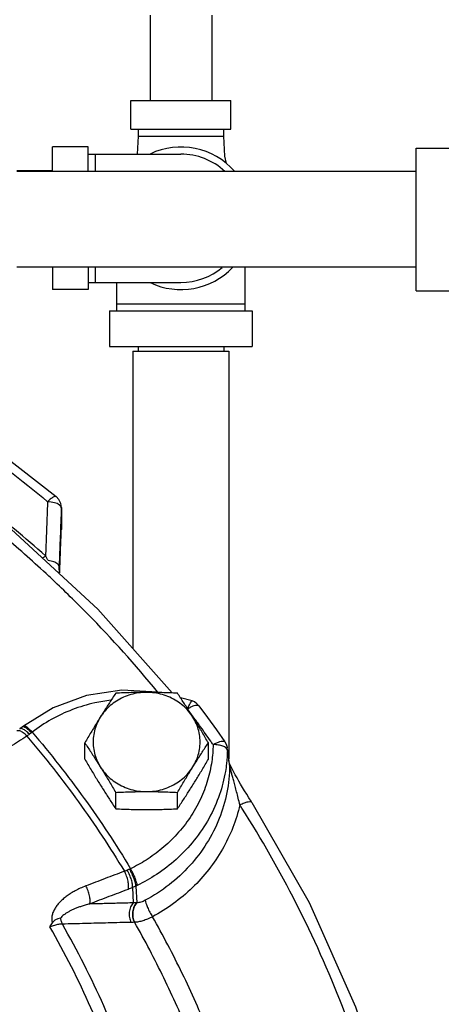
# Model space of a CAD drawing. Units: inches. Extents: x -6.1 to 68.9, y -16.5 to 28.4.
# Drawn here: x 12.8 to 16.5, y 13.8 to 22.4 of the extents above; entities that cross this region are included whole.
import ezdxf

# ---------------------------------------------------------------- set-up
doc = ezdxf.new("R2010")
doc.units = ezdxf.units.IN
doc.header["$LTSCALE"] = 1.21
doc.header["$MEASUREMENT"] = 0
doc.header["$PDMODE"] = 3
doc.header["$PDSIZE"] = 0.3125
doc.layers.get('0').update_dxf_attribs({"linetype": 'CONTINUOUS'})
doc.layers.get('Defpoints').update_dxf_attribs({"linetype": 'CONTINUOUS'})
doc.layers.add('02___PRT_ALL_AXES', color=7, linetype='CONTINUOUS')
doc.layers.add('MACHINE', color=7, linetype='CONTINUOUS')
doc.styles.get("Standard").update_dxf_attribs({"font": 'ARIAL.TTF', "width": 0.8})
doc.dimstyles.get("Standard").update_dxf_attribs({"dimtxt": 0.15625, "dimasz": 0.1875, "dimexe": 0.18, "dimexo": 0.0625, "dimgap": 0.09, "dimtad": 0, "dimtih": 1, "dimtoh": 1, "dimzin": 4, "dimdsep": 46, "dimtxsty": 'Standard', "dimcen": 0.09, "dimadec": 0, "dimazin": 0, "dimtp": 0.01, "dimtm": 0.01, "dimtfac": 1, "dimtofl": 0, "dimtmove": 0, "dimatfit": 3, "dimfxl": 1, "dimtolj": 1, "dimtzin": 4, "dimarcsym": 0})

# ---------------------------------------------------------------- blocks, each defined once
blk = doc.blocks.new('*D8')
at = {"color": 0, "lineweight": 0}
for p, q in [((23.017, 28.3534), (31.7829, 28.3534)), ((31.3869, 26.8534), (31.3869, 12.6151)), ((31.3869, -4.4182), (31.3869, 9.8201)), ((9.6107, -5.9182), (31.7829, -5.9182))]:
    blk.add_line(p, q, dxfattribs=at)
for points in [[(31.1369, 26.8534), (31.6369, 26.8534), (31.3869, 28.3534)], [(31.1369, -4.4182), (31.6369, -4.4182), (31.3869, -5.9182)]]:
    blk.add_solid(points, dxfattribs=at)
at = {"layer": 'Defpoints', "color": 0, "lineweight": 0}
for p in [(22.8795, 28.3534), (31.3869, 28.3534), (9.4732, -5.9182)]:
    blk.add_point(p, dxfattribs=at)
at = {"color": 0, "lineweight": 0, "insert": (31.3869, 11.2176), "char_height": 1, "attachment_point": 5}
blk.add_mtext('\\A1;34{\\H1.000000x;\\S1/4;} [870]', dxfattribs=at)

msp = doc.modelspace()

# ---------------------------------------------------------------- linework, layer by layer
at = {"color": 7, "linetype": 'Continuous'}
for p, q in [((13.92198, 22.42556), (13.92198, 21.67556)), ((14.46198, 22.42556), (14.46198, 21.67556)), ((13.75448, 21.42556), (13.75448, 21.67556)), ((13.75448, 21.67556), (14.62948, 21.67556)), ((14.62948, 21.42556), (14.62948, 21.67556)), ((13.75448, 21.42556), (14.62948, 21.42556)), ((13.81698, 21.42556), (13.81698, 21.36306)), ((14.56698, 21.36306), (14.56698, 21.42556)), ((13.81698, 21.36306), (13.80734, 21.20681)), ((13.81698, 21.36306), (14.56698, 21.36306)), ((13.06698, 21.05464), (13.06698, 21.26931)), ((13.37948, 21.26931), (13.06698, 21.26931)), ((13.37948, 21.05464), (13.37948, 21.26931)), ((16.25448, 20.00964), (16.25448, 21.25964)), ((16.25448, 21.25964), (16.56698, 21.25964)), ((13.37948, 21.20681), (14.19198, 21.20681)), ((13.44198, 21.20681), (13.44198, 21.05464)), ((12.75448, 21.06431), (13.06698, 21.06431)), ((16.25448, 21.05464), (12.75448, 21.05464)), ((16.25448, 20.21464), (12.75448, 20.21464)), ((13.06698, 20.21464), (13.06698, 20.01931)), ((13.37948, 20.21464), (13.37948, 20.01931)), ((13.44198, 20.21464), (13.44198, 20.08181)), ((14.75448, 19.83181), (14.75448, 20.21464)), ((13.37948, 20.08181), (14.19198, 20.08181)), ((13.62948, 19.83181), (13.62948, 20.08181)), ((13.37948, 20.01931), (13.06698, 20.01931)), ((16.25448, 20.00964), (16.56698, 20.00964)), ((13.62948, 19.89431), (14.75448, 19.89431)), ((13.56698, 19.83181), (13.56698, 19.51931)), ((13.56698, 19.83181), (14.81698, 19.83181)), ((14.81698, 19.83181), (14.81698, 19.51931)), ((13.56698, 19.51931), (14.81698, 19.51931)), ((13.81698, 19.51931), (13.81698, 19.47839)), ((14.56698, 19.51931), (14.56698, 19.47839)), ((13.77198, 19.47839), (13.77198, 16.87057)), ((13.77198, 19.47839), (14.61198, 19.47839)), ((14.61198, 19.47839), (14.61198, 15.90553)), ((13.09923, 18.20494), (13.09922, 18.20495)), ((13.14417, 18.10895), (13.14409, 18.10491)), ((13.14409, 18.10491), (13.14409, 17.91282)), ((13.14417, 18.10895), (13.14417, 17.91687)), ((13.14416, 17.91779), (13.14408, 17.91217)), ((13.14408, 17.91205), (13.14409, 17.91282)), ((13.12443, 17.59132), (13.12413, 17.57621)), ((13.12413, 17.57621), (13.12413, 17.57597)), ((13.12937, 17.54295), (13.12413, 17.57618)), ((13.12443, 17.57426), (13.12443, 17.59132)), ((14.29176, 16.41424), (14.18867, 16.44059)), ((12.80207, 16.18473), (12.77947, 16.16803)), ((12.81205, 16.19247), (12.8021, 16.18475)), ((14.5023, 16.16161), (14.57697, 16.0552)), ((14.6039, 15.96094), (14.59789, 16.0021)), ((14.59901, 15.9846), (14.5979, 16.00204)), ((14.61244, 15.9024), (14.6039, 15.96094)), ((14.61831, 15.86211), (14.61244, 15.9024)), ((14.6184, 15.86505), (14.61791, 15.86633)), ((14.61944, 15.84515), (14.61831, 15.8621)), ((13.76692, 14.77754), (13.77474, 14.64352)), ((13.79644, 14.79063), (13.80484, 14.64512)), ((13.78647, 14.47338), (13.78339, 14.47336))]:
    msp.add_line(p, q, dxfattribs=at)
for points in [[(14.59012, 21.12366), (14.57774, 21.1887), (14.56698, 21.36306)], [(11.07465, 19.56538), (11.78337, 19.15631), (12.45934, 18.70209), (13.09923, 18.20494)], [(13.14417, 18.10895), (13.13873, 18.14542), (13.12269, 18.17901), (13.09922, 18.20495)], [(12.70883, 17.91668), (13.46323, 17.21717), (14.11537, 16.48507)], [(13.67543, 16.50746), (13.36548, 16.46095), (13.07327, 16.3543), (12.81205, 16.19247)], [(14.00694, 16.48706), (13.98898, 16.49165), (13.67543, 16.50746)], [(14.34877, 16.37185), (14.33254, 16.38963), (14.31233, 16.4045), (14.29176, 16.41424)], [(14.34878, 16.37184), (14.42623, 16.26716), (14.5023, 16.16161)], [(14.57697, 16.0552), (14.58899, 16.03351), (14.5965, 16.00989), (14.5979, 16.00204)], [(14.65501, 15.78998), (14.64273, 15.81329), (14.63212, 15.83442), (14.62373, 15.85235), (14.6184, 15.86505)], [(14.81373, 15.52322), (14.80596, 15.53542), (14.78689, 15.56567), (14.7682, 15.59579), (14.74996, 15.6256), (14.73227, 15.65494), (14.71521, 15.68367), (14.69886, 15.71169), (14.68329, 15.73886), (14.66862, 15.76504), (14.65501, 15.78998)], [(14.81373, 15.52322), (15.31421, 14.64847), (15.72287, 13.73365), (16.03606, 12.78704)]]:
    msp.add_lwpolyline(points, dxfattribs=at)
for radius, start, end in [(0.625, 41.186764, 115.655405), (0.5625, 46.960588, 90), (0.625, 244.344595, 316.477927), (0.5625, 270, 310.133733)]:
    msp.add_arc((14.19198, 20.64431), radius, start, end, dxfattribs=at)
for points, start_tangent, end_tangent in [([(11.01912, 19.50708), (11.6545, 19.14312), (12.3206, 18.70222), (13.02354, 18.16022)], (0.8825117, -0.4702905), (0.7679313, -0.6405322)), ([(13.00989, 17.53052), (12.62792, 17.86822), (11.81494, 18.49078)], (-0.7332941, 0.6799116), (-0.8213803, 0.570381)), ([(13.00554, 17.68614), (12.45576, 18.14191), (11.92558, 18.52928)], (-0.7489292, 0.66265), (-0.8242368, 0.5662452)), ([(13.02354, 18.16022), (13.01747, 18.00024), (13.01147, 17.84224), (13.00554, 17.68614)], (-0.0379565, -0.9992794), (-0.0379277, -0.9992805)), ([(13.09892, 18.20466), (13.09686, 18.20632), (13.07986, 18.2037), (13.0542, 18.18757), (13.02354, 18.16022)], (-0.6899898, 0.7238191), (-0.7066473, -0.707566)), ([(13.14409, 18.10491), (13.12813, 18.13064), (13.08419, 18.15081), (13.02354, 18.16022)], (0.0034039, 0.9999942), (-0.9989323, 0.0461985)), ([(13.14409, 18.10491), (13.13745, 17.93141)], (-0.0382568, -0.9992679), (-0.0382512, -0.9992682)), ([(13.1369, 17.91715), (13.1309, 17.76025), (13.12443, 17.59132)], (-0.0382508, -0.9992682), (-0.0382396, -0.9992686)), ([(13.1316, 17.57594), (13.13745, 17.73361), (13.14409, 17.91282)], (0.0370461, 0.9993136), (0.0370361, 0.9993139)), ([(13.13745, 17.93141), (13.1369, 17.91715)], (-0.0382512, -0.9992682), (-0.0382508, -0.9992682)), ([(13.02922, 17.64426), (13.01748, 17.665), (13.00554, 17.68614)], (-0.4931532, 0.8699425), (-0.4905305, 0.871424)), ([(13.11242, 17.61373), (13.07856, 17.63259), (13.02922, 17.64427)], (-0.726402, 0.6872701), (-0.9913481, 0.1312593)), ([(13.12444, 17.59132), (13.11242, 17.61373)], (0.0033177, 0.9999945), (-0.726402, 0.6872701)), ([(13.05755, 17.48605), (13.00989, 17.53052)], (-0.729148, 0.6843561), (-0.7332941, 0.6799116)), ([(13.13019, 17.53777), (13.1309, 17.55688)], (0.0370473, 0.9993135), (0.0370467, 0.9993135)), ([(13.1309, 17.55688), (13.1316, 17.57594)], (0.0370467, 0.9993135), (0.0370461, 0.9993136)), ([(13.06889, 17.4754), (13.05755, 17.48605)], (-0.7281537, 0.6854139), (-0.729148, 0.6843561)), ([(13.98691, 16.49449), (13.37395, 17.17651), (13.06889, 17.4754)], (-0.6352789, 0.7722828), (-0.7281537, 0.6854139)), ([(13.5782, 16.42063), (13.43741, 16.39644), (13.24097, 16.33751), (13.0565, 16.25145), (12.88859, 16.14046)], (-0.9927236, -0.1204149), (-0.790629, -0.6122956)), ([(14.24876, 16.34369), (14.26578, 16.3803), (14.28038, 16.40503), (14.29048, 16.41436), (14.2914, 16.41377)], (0.3920555, 0.9199415), (0.7669165, -0.641747)), ([(14.24876, 16.34369), (14.27946, 16.36133), (14.30735, 16.37307), (14.32988, 16.37784), (14.34498, 16.37517), (14.3486, 16.3717)], (0.8405991, 0.5416577), (0.5982652, -0.8012982)), ([(14.30065, 16.27385), (14.27064, 16.3144)], (-0.5930054, 0.8051985), (-0.596954, 0.8022755)), ([(14.45308, 16.06125), (14.36301, 16.18826), (14.30065, 16.27385)], (-0.5722363, 0.8200888), (-0.5930054, 0.8051985)), ([(12.84222, 16.10627), (12.81075, 16.13498), (12.78034, 16.15055), (12.75537, 16.15074)], (-0.6671842, 0.7448927), (-0.9300167, -0.3675173)), ([(12.78411, 16.17021), (12.77947, 16.16763)], (-0.9361527, -0.3515936), (-0.7986323, -0.6018192)), ([(12.80553, 16.16771), (12.78411, 16.17021)], (-0.9249554, 0.3800757), (-0.9361527, -0.3515936)), ([(12.80628, 16.18663), (12.80242, 16.18428)], (-0.9327783, -0.3604506), (-0.7608858, -0.6488858)), ([(12.86389, 16.12137), (12.83345, 16.15061), (12.80553, 16.16771)], (-0.6642044, 0.747551), (-0.9249554, 0.3800757)), ([(12.88206, 16.13522), (12.85169, 16.1644), (12.82517, 16.18239), (12.80628, 16.18663)], (-0.6775704, 0.7354579), (-0.9327783, -0.3604506)), ([(12.88859, 16.14046), (12.8589, 16.17009), (12.83343, 16.18883), (12.81582, 16.19402), (12.81251, 16.19195)], (-0.6693171, 0.7429768), (-0.750948, -0.6603613)), ([(12.88859, 16.14046), (12.88531, 16.13784), (12.88206, 16.13522)], (-0.7821545, -0.6230845), (-0.7780461, -0.6282071)), ([(12.88859, 16.14046), (13.34565, 15.5574), (13.75118, 14.94351)], (0.6480726, -0.7615786), (0.5166551, -0.8561936)), ([(12.84222, 16.10627), (12.69597, 16.01071), (12.54954, 15.91472)], (-0.8375471, -0.5463652), (-0.8359055, -0.5488734)), ([(12.86389, 16.12137), (12.85262, 16.1134), (12.84222, 16.10627)], (-0.8120572, -0.5835779), (-0.8292168, -0.5589271)), ([(12.84222, 16.10627), (13.29485, 15.5287), (13.69653, 14.92081)], (0.6478642, -0.7617558), (0.5168946, -0.8560491)), ([(12.88206, 16.13522), (12.8732, 16.12827), (12.86389, 16.12137)], (-0.7780474, -0.6282056), (-0.812063, -0.5835698)), ([(14.4742, 16.03087), (14.45308, 16.06125)], (-0.5692592, 0.8221581), (-0.5722363, 0.8200888)), ([(14.4742, 16.03087), (14.50565, 16.04745), (14.53423, 16.05823), (14.55731, 16.06221), (14.57279, 16.05905), (14.57679, 16.05508)], (0.8592951, 0.5114801), (0.5751905, -0.8180195)), ([(14.4742, 16.03087), (14.46188, 15.88151)], (-0.0176601, -0.999844), (-0.1462515, -0.9892474)), ([(14.52051, 16.02683), (14.4742, 16.03087)], (-0.9863623, 0.1645885), (-0.9998847, 0.0151821)), ([(14.56023, 16.0167), (14.52051, 16.02683)], (-0.9414018, 0.3372872), (-0.9863623, 0.1645885)), ([(14.5877, 16.00192), (14.56023, 16.0167)], (-0.76118, 0.6485407), (-0.9414018, 0.3372872)), ([(14.59901, 15.9846), (14.5877, 16.00192)], (-0.1382455, 0.990398), (-0.76118, 0.6485407)), ([(14.59901, 15.9846), (14.59118, 15.86455)], (-0.0176601, -0.999844), (-0.112301, -0.9936742)), ([(14.60924, 15.91478), (14.59901, 15.9846)], (-0.1449625, 0.9894371), (-0.1450563, 0.9894234)), ([(14.46188, 15.88151), (14.4262, 15.7201), (14.36282, 15.55337), (14.27158, 15.39189), (14.15643, 15.24491), (14.02506, 15.11951), (13.88735, 15.01939), (13.75118, 14.94351)], (-0.1462515, -0.9892474), (-0.8996462, -0.4366196)), ([(14.61637, 15.8661), (14.60924, 15.91478)], (-0.1448981, 0.9894466), (-0.1449625, 0.9894371)), ([(14.59118, 15.86455), (14.58166, 15.79674), (14.52998, 15.59312), (14.43828, 15.38614), (14.3086, 15.19234), (14.15054, 15.02534), (13.97931, 14.89338), (13.80907, 14.79659)], (-0.112301, -0.9936742), (-0.8996462, -0.4366196)), ([(14.61944, 15.84515), (14.59494, 15.61124), (14.52713, 15.38198), (14.41732, 15.16573), (14.26905, 14.9702), (14.08766, 14.80194), (13.8801, 14.66614)], (-0.0128031, -0.999918), (-0.8789967, -0.4768279)), ([(14.61699, 15.86191), (14.61637, 15.8661)], (-0.1448925, 0.9894474), (-0.1448981, 0.9894466)), ([(14.61944, 15.84515), (14.61699, 15.86191)], (-0.1448705, 0.9894506), (-0.1448925, 0.9894474)), ([(14.62692, 15.81451), (14.62178, 15.83439), (14.61944, 15.84515)], (-0.2564396, 0.9665603), (-0.1526251, 0.9882842)), ([(14.70843, 15.50269), (14.69378, 15.56205), (14.67987, 15.61688), (14.66683, 15.66692), (14.65479, 15.71207), (14.64393, 15.75209), (14.63451, 15.78653), (14.62692, 15.81451)], (-0.2365045, 0.9716304), (-0.2564396, 0.9665603)), ([(14.70843, 15.50269), (14.64661, 15.30354), (14.55519, 15.11314), (14.43605, 14.93612), (14.29182, 14.77636), (14.126, 14.63731), (13.94314, 14.52187)], (-0.2252267, -0.9743064), (-0.8789967, -0.4768279)), ([(14.70843, 15.50269), (14.74827, 15.52127), (14.78244, 15.53053), (14.80607, 15.52916), (14.81345, 15.52301)], (0.8762782, 0.4818055), (0.5832088, -0.8123223)), ([(14.72694, 15.47364), (14.70843, 15.50269)], (-0.5359398, 0.8442562), (-0.5388057, 0.8424301)), ([(15.90757, 12.82943), (15.60633, 13.73529), (15.20258, 14.63905), (14.72694, 15.47364)], (-0.2686211, 0.9632459), (-0.5359398, 0.8442562)), ([(13.7219, 14.93077), (13.70872, 14.9254), (13.69653, 14.92081)], (-0.92093, -0.3897279), (-0.940337, -0.3402446)), ([(13.7434, 14.94), (13.73281, 14.93542), (13.7219, 14.93077)], (-0.9170961, -0.3986661), (-0.9209278, -0.3897332)), ([(13.76692, 14.77754), (13.76688, 14.80648), (13.75839, 14.84549), (13.74264, 14.88899), (13.7219, 14.93077)], (0.1888395, 0.982008), (-0.4975788, 0.8674188)), ([(13.75118, 14.94351), (13.7473, 14.94172), (13.7434, 14.94)], (-0.9053755, -0.4246119), (-0.9170951, -0.3986684)), ([(13.79644, 14.79063), (13.79272, 14.81782), (13.78142, 14.85548), (13.76416, 14.89824), (13.7434, 14.94)], (0.0163877, 0.9998657), (-0.4814451, 0.8764762)), ([(13.80907, 14.79659), (13.80382, 14.82304), (13.79108, 14.85997), (13.77266, 14.90213), (13.75118, 14.94351)], (-0.0580931, 0.9983112), (-0.4916144, 0.870813)), ([(13.69653, 14.92081), (13.52759, 14.85673), (13.3585, 14.79218)], (-0.9354051, -0.3535778), (-0.9338459, -0.3576755)), ([(13.72913, 14.76215), (13.73378, 14.79307), (13.72926, 14.83381), (13.71622, 14.87852), (13.69653, 14.92081)], (0.3501389, 0.9366978), (-0.4937527, 0.8696024)), ([(13.3585, 14.79218), (13.30904, 14.77135), (13.26633, 14.75), (13.22881, 14.72813), (13.19497, 14.70531), (13.16388, 14.68094), (13.13569, 14.6549), (13.111, 14.62739), (13.09031, 14.5984), (13.0742, 14.56776), (13.06369, 14.53531), (13.06037, 14.50182), (13.0656, 14.46883)], (-0.9338509, -0.3576627), (0.2906697, -0.9568234)), ([(13.39216, 14.63393), (13.39641, 14.6647), (13.39155, 14.70531), (13.37828, 14.74994), (13.3585, 14.79218)], (0.3383323, 0.9410267), (-0.4941397, 0.8693825)), ([(13.72913, 14.76215), (13.56071, 14.69828), (13.39216, 14.63393)], (-0.9354051, -0.3535778), (-0.9338459, -0.3576755)), ([(13.76692, 14.77754), (13.74729, 14.76927), (13.72913, 14.76215)], (-0.9166172, -0.3997661), (-0.9354056, -0.3535766)), ([(13.79644, 14.79063), (13.78192, 14.7841), (13.76692, 14.77754)], (-0.9099044, -0.414818), (-0.9183994, -0.3956545)), ([(13.80907, 14.79659), (13.80276, 14.79358), (13.79644, 14.79063)], (-0.8996465, -0.436619), (-0.9089352, -0.4169374)), ([(13.39216, 14.63393), (13.35294, 14.62352), (13.31851, 14.61291), (13.28778, 14.60211), (13.25967, 14.59091), (13.23334, 14.57902), (13.2088, 14.56637), (13.18649, 14.55303), (13.16674, 14.53904), (13.1499, 14.52433), (13.1365, 14.50879)], (-0.9714473, -0.2372555), (-0.5800944, -0.8145493)), ([(13.77474, 14.64352), (13.64722, 14.64032), (13.51969, 14.63713), (13.39216, 14.63393)], (-0.9996864, -0.0250419), (-0.9996855, -0.0250772)), ([(13.77474, 14.64352), (13.75083, 14.60818), (13.73888, 14.56364), (13.7406, 14.51629), (13.75574, 14.47293)], (-0.7066926, -0.7075207), (0.4771877, -0.8788014)), ([(13.80484, 14.64512), (13.78021, 14.60987), (13.76752, 14.56503), (13.76863, 14.51719), (13.78339, 14.47336)], (-0.7184115, -0.6956183), (0.4686703, -0.8833732)), ([(13.8077, 14.64503), (13.78314, 14.60977), (13.77052, 14.56496), (13.77169, 14.51717), (13.78647, 14.47338)], (-0.7173176, -0.6967464), (0.46946, -0.8829537)), ([(13.80484, 14.64512), (13.78975, 14.6444), (13.77474, 14.64352)], (-0.9990745, -0.0430124), (-0.9979806, -0.0635196)), ([(13.8077, 14.64503), (13.80627, 14.64508), (13.80484, 14.64512)], (-0.9995069, 0.0314013), (-0.9994472, 0.0332473)), ([(13.8801, 14.66614), (13.8606, 14.65677), (13.84142, 14.64996), (13.82353, 14.64602), (13.8077, 14.64503)], (-0.8788921, -0.4770207), (-0.999521, 0.0309478)), ([(13.8801, 14.66614), (13.88582, 14.63994), (13.89969, 14.60359), (13.91975, 14.56227), (13.94314, 14.52187)], (0.0634068, -0.9979878), (0.5336549, -0.8457023)), ([(13.1365, 14.50879), (13.11312, 14.50305), (13.08806, 14.49087), (13.0656, 14.46883)], (-0.9878923, -0.1551411), (-0.5272545, -0.8497074)), ([(13.1365, 14.50879), (13.14255, 14.48203), (13.15298, 14.4576)], (0.1349931, -0.9908465), (0.4788106, -0.8779182)), ([(13.94314, 14.52187), (13.90035, 14.502), (13.85891, 14.48699), (13.82045, 14.47735), (13.78647, 14.47338)], (-0.8894239, -0.4570833), (-0.9994006, -0.0346198)), ([(14.60824, 13.04584), (14.4319, 13.51451), (14.20376, 14.0252), (13.94314, 14.52187)], (-0.3251819, 0.9456515), (-0.4921823, 0.8704921)), ([(13.04425, 14.43325), (13.05478, 14.45104), (13.0656, 14.46883)], (0.506566, 0.8622012), (0.5272545, 0.8497074)), ([(13.15298, 14.4576), (13.12055, 14.45474), (13.0832, 14.44636), (13.04425, 14.43325)], (-0.9999831, -0.0058203), (-0.932519, -0.361121)), ([(13.68309, 13.00326), (13.40378, 13.7233), (13.04425, 14.43325)], (-0.3154375, 0.9489464), (-0.4954289, 0.8686485)), ([(13.75574, 14.47293), (13.55482, 14.46783), (13.35391, 14.46272), (13.15298, 14.4576)], (-0.9996779, -0.0253796), (-0.9996751, -0.025488)), ([(13.79767, 13.01453), (13.51565, 13.74108), (13.15298, 14.4576)], (-0.3158515, 0.9488086), (-0.4950577, 0.8688601)), ([(13.78339, 14.47336), (13.76952, 14.47322), (13.75574, 14.47293)], (-0.9999854, -0.0053965), (-0.9996779, -0.0253797)), ([(14.44506, 13.00816), (14.26661, 13.48383), (14.04255, 13.98537), (13.78647, 14.47338)], (-0.32339, 0.9462658), (-0.4922027, 0.8704806))]:
    msp.add_spline(points, degree=3, dxfattribs=dict(at, start_tangent=start_tangent, end_tangent=end_tangent))
at = {"layer": '02___PRT_ALL_AXES', "color": 7, "linetype": 'Continuous'}
for p, q in [((13.34989, 15.90318), (13.34989, 16.04666)), ((14.43243, 15.90318), (14.43243, 16.04666)), ((13.62053, 15.46857), (13.62053, 15.61205)), ((14.16179, 15.46857), (14.16179, 15.61205))]:
    msp.add_line(p, q, dxfattribs=at)
for points, start_tangent, end_tangent in [([(13.89116, 16.48856), (13.82129, 16.4837), (13.75298, 16.46925), (13.68776, 16.44551), (13.62709, 16.41303), (13.57232, 16.37253), (13.52467, 16.32492), (13.48521, 16.27125)], (-1, 0), (-0.5285895, -0.8488776)), ([(13.89116, 16.48856), (13.82325, 16.48807), (13.75589, 16.48664), (13.68882, 16.48436), (13.62053, 16.48128)], (-1, 0), (-0.998743, -0.0501247)), ([(14.16179, 16.48128), (14.09322, 16.48438), (14.02608, 16.48665), (13.95885, 16.48807), (13.89116, 16.48856)], (-0.998743, 0.0501247), (-1, 0)), ([(14.29711, 16.27125), (14.25765, 16.32492), (14.21, 16.37253), (14.15523, 16.41303), (14.09456, 16.44551), (14.02934, 16.46925), (13.96104, 16.4837), (13.89116, 16.48856)], (-0.5285895, 0.8488776), (-1, 0)), ([(13.62053, 16.48128), (13.59278, 16.43928), (13.56577, 16.39793), (13.53898, 16.35638), (13.51213, 16.31417), (13.48521, 16.27125)], (-0.5532811, -0.8329946), (-0.5285895, -0.8488776)), ([(14.29711, 16.27125), (14.27018, 16.31418), (14.24333, 16.3564), (14.21652, 16.39796), (14.18953, 16.43929), (14.16179, 16.48128)], (-0.5285895, 0.8488776), (-0.5532811, 0.8329946)), ([(13.48521, 16.27125), (13.45829, 16.2277), (13.43143, 16.18365), (13.40463, 16.13913), (13.37763, 16.09377), (13.34989, 16.04666)], (-0.5285895, -0.8488776), (-0.5056262, -0.8627526)), ([(13.48521, 16.27125), (13.45481, 16.21273), (13.43416, 16.15065), (13.42372, 16.08642), (13.42372, 16.02146), (13.43416, 15.95723), (13.45481, 15.89516), (13.48521, 15.83663)], (-0.5285895, -0.8488776), (0.5285895, -0.8488776)), ([(14.43243, 16.04666), (14.40468, 16.09378), (14.37767, 16.13917), (14.35088, 16.18368), (14.32403, 16.22772), (14.29711, 16.27125)], (-0.5056262, 0.8627526), (-0.5285895, 0.8488776)), ([(14.29711, 15.83663), (14.32751, 15.89516), (14.34816, 15.95723), (14.3586, 16.02146), (14.3586, 16.08642), (14.34816, 16.15065), (14.32751, 16.21273), (14.29711, 16.27125)], (0.5285895, 0.8488776), (-0.5285895, 0.8488776)), ([(13.34989, 16.04666), (13.37764, 16.00467), (13.40465, 15.96331), (13.43144, 15.92176), (13.45829, 15.87955), (13.48521, 15.83663)], (0.5532811, -0.8329946), (0.5285895, -0.8488776)), ([(14.29711, 15.83663), (14.32404, 15.87957), (14.35089, 15.92179), (14.3777, 15.96335), (14.40469, 16.00468), (14.43243, 16.04666)], (0.5285895, 0.8488776), (0.5532811, 0.8329946)), ([(13.34989, 15.90318), (13.37764, 15.85607), (13.40465, 15.81068), (13.43144, 15.76617), (13.45829, 15.72213), (13.48521, 15.6786)], (0.5056262, -0.8627526), (0.5285895, -0.8488776)), ([(14.29711, 15.6786), (14.32404, 15.72215), (14.35089, 15.76619), (14.3777, 15.81071), (14.40469, 15.85608), (14.43243, 15.90318)], (0.5285895, 0.8488776), (0.5056262, 0.8627526)), ([(13.48521, 15.83663), (13.52467, 15.78297), (13.57232, 15.73535), (13.62709, 15.69485), (13.68776, 15.66237), (13.75298, 15.63864), (13.82129, 15.62418), (13.89116, 15.61933)], (0.5285895, -0.8488776), (1, 0)), ([(13.48521, 15.83663), (13.51214, 15.79308), (13.539, 15.74904), (13.5658, 15.70452), (13.59279, 15.65915), (13.62053, 15.61205)], (0.5285895, -0.8488776), (0.5056262, -0.8627526)), ([(13.89116, 15.61933), (13.96104, 15.62418), (14.02934, 15.63864), (14.09456, 15.66237), (14.15523, 15.69485), (14.21, 15.73535), (14.25765, 15.78297), (14.29711, 15.83663)], (1, 0), (0.5285895, 0.8488776)), ([(14.16179, 15.61205), (14.18954, 15.65916), (14.21655, 15.70455), (14.24334, 15.74907), (14.27019, 15.7931), (14.29711, 15.83663)], (0.5056262, 0.8627526), (0.5285895, 0.8488776)), ([(13.48521, 15.6786), (13.51214, 15.63567), (13.539, 15.59345), (13.5658, 15.55189), (13.59279, 15.51056), (13.62053, 15.46857)], (0.5285895, -0.8488776), (0.5532811, -0.8329946)), ([(14.16179, 15.46857), (14.18954, 15.51056), (14.21655, 15.55192), (14.24334, 15.59347), (14.27019, 15.63568), (14.29711, 15.6786)], (0.5532811, 0.8329946), (0.5285895, 0.8488776)), ([(13.62053, 15.61205), (13.68911, 15.61514), (13.75624, 15.61742), (13.82347, 15.61884), (13.89116, 15.61933)], (0.998743, 0.0501247), (1, 0)), ([(13.89116, 15.61933), (13.95907, 15.61883), (14.02643, 15.61741), (14.0935, 15.61513), (14.16179, 15.61205)], (1, 0), (0.998743, -0.0501247)), ([(13.62053, 15.46857), (13.68911, 15.46547), (13.75624, 15.4632), (13.82347, 15.46178), (13.89116, 15.46129)], (0.998743, -0.0501247), (1, 0)), ([(13.89116, 15.46129), (13.95907, 15.46178), (14.02643, 15.46321), (14.0935, 15.46548), (14.16179, 15.46857)], (1, 0), (0.998743, 0.0501247))]:
    msp.add_spline(points, degree=3, dxfattribs=dict(at, start_tangent=start_tangent, end_tangent=end_tangent))
at = {"layer": 'MACHINE', "color": 7, "linetype": 'Continuous', "start_tangent": (-0.7274777, -0.6861313), "end_tangent": (-0.7907798, -0.6121007)}
msp.add_spline([(13.00554, 17.68614), (12.98058, 17.66464)], degree=3, dxfattribs=at)

# ---------------------------------------------------------------- dimensions: what is measured, and where the dimension line sits
at = {"lineweight": 0}
dim = msp.add_linear_dim(base=(31.38687, 28.35339), p1=(9.47323, -5.91819), p2=(22.87948, 28.35339), angle=90, dimstyle='Standard', override={"dimtxt": 1, "dimasz": 1.5, "dimexe": 0.396, "dimexo": 0.1375, "dimdec": 4, "dimzin": 0, "dimdsep": 0, "dimlunit": 5, "dimcen": 0.198, "dimtp": 0, "dimtm": 0, "dimtdec": 4, "dimtzin": 0, "dimlwd": 0, "dimlwe": 0}, dxfattribs=at)
dim.commit()
dim.dimension.update_dxf_attribs({"geometry": '*D8', "text_midpoint": (31.38687, 11.2176)})

doc.saveas('drawing.dxf')
